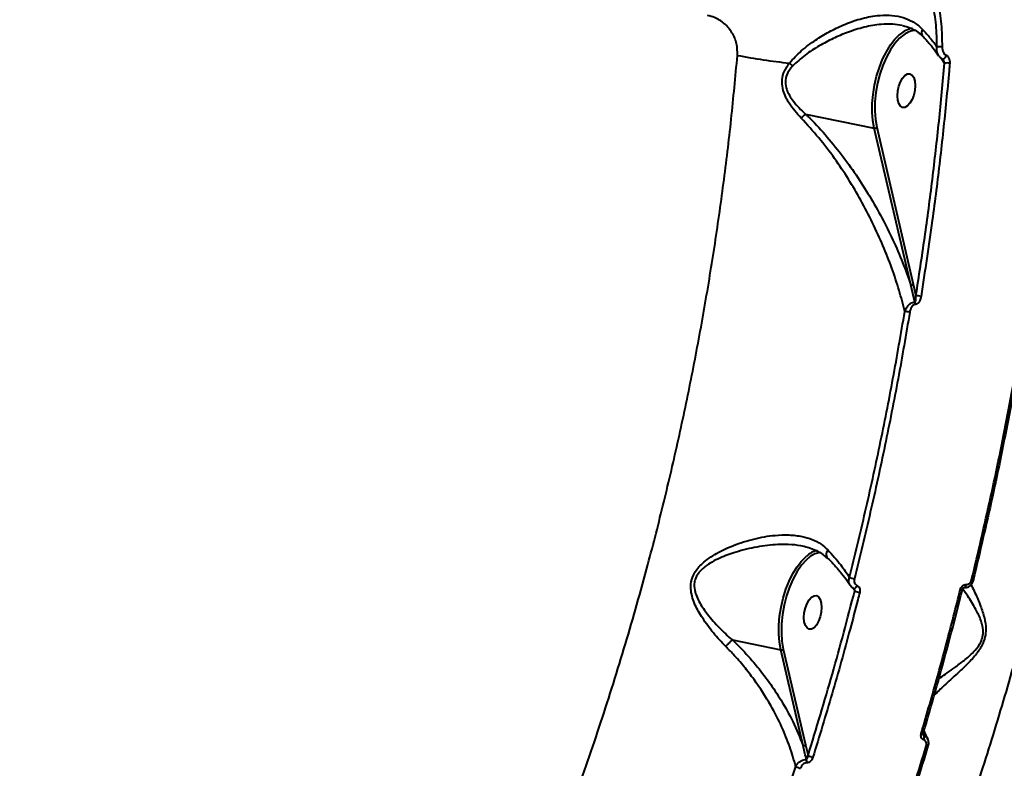
# Model space of a CAD drawing. Units: millimetres. Extents: x -2680 to 21942, y -3030 to 11722.
# Drawn here: x 13331 to 13589, y 4585 to 4781 of the extents above; entities that cross this region are included whole.
import ezdxf

# ---------------------------------------------------------------- set-up
doc = ezdxf.new("R2010")
doc.units = ezdxf.units.MM
doc.layers.add('DiKom', color=7, linetype='Continuous')
doc.styles.add('style1', font='arialbd_0.ttf', dxfattribs={"width": 0.8})
doc.dimstyles.new('1-50', dxfattribs={"dimtxt": 900, "dimasz": 300, "dimexe": 100, "dimexo": 0, "dimgap": 300, "dimtad": 1, "dimtxsty": 'style1', "dimcen": 200, "dimclrd": 7, "dimclre": 7, "dimclrt": 7, "dimadec": 1, "dimazin": 2, "dimtfac": 1, "dimtmove": 0, "dimatfit": 2, "dimfxl": 0, "dimlwd": 25, "dimlwe": 18, "dimarcsym": 0})

# ---------------------------------------------------------------- blocks, each defined once
blk = doc.blocks.new('*D0')
at = {"layer": 'Defpoints', "color": 0, "linetype": 'Continuous', "transparency": 16777216}
for p in [(14242.93, 9788.17), (215.41, 2361.91), (8872.61, 2361.91)]:
    blk.add_point(p, dxfattribs=at)
at = {"layer": 'DiKom', "color": 7, "linetype": 'Continuous', "lineweight": 18, "transparency": 16777216}
for p, q in [((14242.93, 9788.17), (115.41, 9788.17)), ((8872.61, 2361.91), (115.41, 2361.91))]:
    blk.add_line(p, q, dxfattribs=at)
at = {"layer": 'DiKom', "color": 7, "linetype": 'Continuous', "lineweight": 25, "transparency": 16777216}
blk.add_line((215.41, 9488.17), (215.41, 2661.91), dxfattribs=at)
at = {"layer": 'DiKom', "color": 7, "linetype": 'Continuous', "transparency": 16777216}
for points in [[(165.41, 9488.17), (265.41, 9488.17), (215.41, 9788.17)], [(165.41, 2661.91), (265.41, 2661.91), (215.41, 2361.91)]]:
    blk.add_solid(points, dxfattribs=at)
at = {"layer": 'DiKom', "color": 7, "linetype": 'Continuous', "lineweight": 40, "transparency": 16777216, "insert": (-544.11, 6012.56), "char_height": 900, "attachment_point": 5, "rotation": 90, "style": 'style1'}
blk.add_mtext('7400', dxfattribs=at)
blk = doc.blocks.new('*D1')
at = {"layer": 'Defpoints', "color": 0, "transparency": 16777216}
for p in [(13992.35, 11722.49), (-1329.51, 356.47), (8372.61, 356.47)]:
    blk.add_point(p, dxfattribs=at)
at = {"layer": 'DiKom', "color": 7, "lineweight": 18, "transparency": 16777216}
for p, q in [((13992.35, 11722.49), (-1429.51, 11722.49)), ((8372.61, 356.47), (-1429.51, 356.47))]:
    blk.add_line(p, q, dxfattribs=at)
at = {"layer": 'DiKom', "color": 7, "lineweight": 25, "transparency": 16777216}
blk.add_line((-1329.51, 11422.49), (-1329.51, 656.47), dxfattribs=at)
at = {"layer": 'DiKom', "color": 7, "transparency": 16777216}
for points in [[(-1379.51, 11422.49), (-1279.51, 11422.49), (-1329.51, 11722.49)], [(-1379.51, 656.47), (-1279.51, 656.47), (-1329.51, 356.47)]]:
    blk.add_solid(points, dxfattribs=at)
at = {"layer": 'DiKom', "color": 7, "lineweight": 200, "transparency": 16777216, "insert": (-2089.03, 5909.56), "char_height": 900, "attachment_point": 5, "rotation": 90, "style": 'style1'}
blk.add_mtext('11400', dxfattribs=at)
blk = doc.blocks.new('*D2')
at = {"layer": 'Defpoints', "color": 0, "linetype": 'Continuous', "transparency": 16777216}
for p in [(2580.63, 5895.72), (16733.17, 4651.99), (16733.17, -1402.91)]:
    blk.add_point(p, dxfattribs=at)
at = {"layer": 'DiKom', "color": 7, "linetype": 'Continuous', "lineweight": 18, "transparency": 16777216}
for p, q in [((2580.63, 5895.72), (2580.63, -1502.91)), ((16733.17, 4651.99), (16733.17, -1502.91))]:
    blk.add_line(p, q, dxfattribs=at)
at = {"layer": 'DiKom', "color": 7, "linetype": 'Continuous', "lineweight": 25, "transparency": 16777216}
blk.add_line((2880.63, -1402.91), (16433.17, -1402.91), dxfattribs=at)
at = {"layer": 'DiKom', "color": 7, "linetype": 'Continuous', "transparency": 16777216}
for points in [[(2880.63, -1352.91), (2880.63, -1452.91), (2580.63, -1402.91)], [(16433.17, -1352.91), (16433.17, -1452.91), (16733.17, -1402.91)]]:
    blk.add_solid(points, dxfattribs=at)
at = {"layer": 'DiKom', "color": 7, "linetype": 'Continuous', "lineweight": 40, "transparency": 16777216, "insert": (10646.58, -643.39), "char_height": 900, "attachment_point": 5, "style": 'style1'}
blk.add_mtext('14150', dxfattribs=at)

msp = doc.modelspace()

# ---------------------------------------------------------------- linework, layer by layer
at = {"layer": 'DiKom', "color": 7, "linetype": 'Continuous', "lineweight": 40}
for p, q in [((13573.115, 4769.686), (13572.348, 4770.932)), ((13572.622, 4770.752), (13572.668, 4770.739)), ((13536.741, 4756.369), (13554.693, 4752.68)), ((13564.26, 4711.636), (13554.693, 4752.68)), ((13555.363, 4752.894), (13564.93, 4711.85)), ((13565.349, 4707.134), (13564.26, 4711.636)), ((13564.93, 4711.85), (13565.629, 4708.81)), ((13549.604, 4631.513), (13549.054, 4632.403)), ((13517.569, 4618.683), (13530.222, 4616.083)), ((13536.066, 4591.013), (13530.222, 4616.083)), ((13530.893, 4616.295), (13536.735, 4591.227)), ((13567.502, 4594.019), (13567.749, 4593.614)), ((13536.735, 4591.227), (13537.374, 4588.433))]:
    msp.add_line(p, q, dxfattribs=at)
at = {"layer": 'DiKom', "color": 7, "linetype": 'Continuous', "lineweight": 40, "flags": 128}
for points in [[(13554.693, 4752.68), (13554.348, 4754.678), (13554.183, 4756.848), (13554.202, 4759.142), (13554.405, 4761.511), (13554.787, 4763.903), (13555.34, 4766.267), (13556.052, 4768.55), (13556.907, 4770.704), (13557.887, 4772.682), (13558.971, 4774.441), (13560.135, 4775.942), (13561.354, 4777.154), (13561.467, 4777.248)], [(13562.48, 4777.137), (13561.358, 4776.202), (13560.131, 4774.835), (13558.975, 4773.169), (13557.919, 4771.246), (13556.988, 4769.111), (13556.204, 4766.817), (13555.587, 4764.418), (13555.152, 4761.972), (13554.908, 4759.54), (13554.862, 4757.178), (13555.015, 4754.945), (13555.363, 4752.894)], [(13565.413, 4763.813), (13565.319, 4762.568), (13565.045, 4761.318), (13564.613, 4760.162), (13564.058, 4759.195), (13563.425, 4758.496), (13562.766, 4758.121), (13562.133, 4758.099), (13561.578, 4758.434), (13561.146, 4759.098), (13560.872, 4760.037), (13560.778, 4761.175), (13560.872, 4762.419), (13561.146, 4763.67), (13561.578, 4764.826), (13562.133, 4765.792), (13562.766, 4766.492), (13563.425, 4766.867), (13564.058, 4766.888), (13564.613, 4766.554), (13565.045, 4765.89), (13565.319, 4764.951), (13565.413, 4763.813)], [(13530.222, 4616.083), (13529.877, 4618.081), (13529.712, 4620.251), (13529.731, 4622.545), (13529.934, 4624.914), (13530.316, 4627.306), (13530.869, 4629.669), (13531.581, 4631.953), (13532.436, 4634.107), (13533.416, 4636.084), (13534.5, 4637.843), (13535.664, 4639.345), (13536.883, 4640.556), (13536.996, 4640.651)], [(13537.969, 4640.511), (13536.886, 4639.604), (13535.659, 4638.236), (13534.503, 4636.571), (13533.447, 4634.647), (13532.516, 4632.512), (13531.733, 4630.218), (13531.116, 4627.818), (13530.681, 4625.373), (13530.437, 4622.94), (13530.391, 4620.578), (13530.544, 4618.345), (13530.893, 4616.295)], [(13580.632, 4634.413), (13580.692, 4634.386), (13580.719, 4634.367), (13580.72, 4634.361)], [(13549.374, 4632.19), (13549.427, 4632.174), (13549.553, 4632.181), (13549.693, 4632.243), (13549.836, 4632.356), (13549.976, 4632.513), (13550.104, 4632.705), (13550.212, 4632.921)], [(13578.247, 4632.381), (13578.252, 4632.381), (13578.348, 4632.398), (13578.441, 4632.454), (13578.528, 4632.548), (13578.605, 4632.676), (13578.67, 4632.832), (13578.719, 4633.01), (13578.751, 4633.204)], [(13540.942, 4627.216), (13540.848, 4625.971), (13540.574, 4624.72), (13540.142, 4623.565), (13539.587, 4622.598), (13538.954, 4621.899), (13538.294, 4621.523), (13537.662, 4621.502), (13537.107, 4621.837), (13536.675, 4622.5), (13536.401, 4623.439), (13536.307, 4624.577), (13536.401, 4625.822), (13536.675, 4627.073), (13537.107, 4628.228), (13537.662, 4629.195), (13538.294, 4629.894), (13538.954, 4630.27), (13539.587, 4630.291), (13540.142, 4629.956), (13540.574, 4629.292), (13540.848, 4628.354), (13540.942, 4627.216)], [(13567.531, 4594.223), (13567.525, 4594.211), (13567.484, 4594.192), (13567.409, 4594.186), (13567.302, 4594.191), (13567.166, 4594.208), (13567.009, 4594.237)], [(13568.855, 4590.885), (13568.855, 4590.882), (13568.854, 4590.869)]]:
    msp.add_lwpolyline(points, dxfattribs=at)
at = {"layer": 'DiKom', "color": 7, "linetype": 'Continuous', "lineweight": 40}
for centre, radius, start, end in [((13565.668, 4772.603), 6.264, 98.2985, 132.12968), ((13565.806, 4772.741), 5.512, 93.51227, 127.10802), ((13571.933, 4769.69), 4.304, 82.75198, 100.60747), ((13550.392, 4937.645), 168.89, 259.24861, 263.91193), ((13572.216, 4771.966), 1.308, 290.21022, 353.3302), ((13526.246, 4761.995), 9.917, 44.35, 51.05249), ((13573.697, 4766.133), 3.6, 77.58346, 99.28742), ((13554.834, 4753.394), 0.727, 258.84373, 316.64543), ((13564.4, 4712.35), 0.728, 258.87417, 316.61499), ((13565.062, 4699.654), 9.173, 78.01647, 86.4557), ((13563.651, 4706.502), 1.812, 0.08063, 20.42791), ((13561.817, 4693.964), 10.75, 78.14173, 85.21344), ((13541.362, 4635.749), 6.565, 104.23193, 131.69363), ((13541.575, 4635.639), 6.061, 100.06855, 126.50624), ((13551.382, 4644.085), 9.538, 250.68095, 258.65296), ((13580.651, 4635.839), 1.48, 252.70732, 272.67947), ((13552.555, 4639.479), 8.494, 249.67448, 258.79321), ((13577.688, 4633.125), 1.203, 251.02581, 275.70579), ((13530.364, 4616.8), 0.731, 258.83699, 316.27218), ((13566.529, 4593.157), 1.303, 331.83982, 20.52103), ((13536.206, 4591.726), 0.727, 258.84314, 316.65323), ((13568.609, 4591.524), 0.7, 246.69758, 290.51666), ((13534.97, 4586.846), 2.056, 350.29611, 16.05694), ((13539.426, 4592.031), 4.143, 240.30119, 259.12711), ((13536.19, 4589.125), 4.111, 240.30777, 258.92395)]:
    msp.add_arc(centre, radius, start, end, dxfattribs=at)
for points, knots in [([(13617.755, 4879.56), (13618.257, 4874.08), (13619.263, 4863.114), (13620.187, 4846.157), (13620.682, 4828.884), (13620.701, 4811.062), (13620.229, 4792.72), (13619.243, 4773.886), (13617.756, 4754.862), (13615.709, 4735.148), (13613.052, 4714.777), (13609.743, 4693.803), (13605.826, 4672.646), (13601.289, 4651.374), (13596.13, 4630.06), (13590.469, 4609.199), (13584.339, 4588.853), (13577.783, 4569.069), (13570.685, 4549.502), (13563.046, 4530.23), (13554.88, 4511.331), (13546.374, 4493.235), (13537.565, 4475.987), (13528.497, 4459.608), (13519.015, 4443.817), (13509.134, 4428.696), (13498.88, 4414.315), (13489.161, 4401.87), (13480.067, 4391.174), (13471.636, 4382.003), (13463.087, 4373.422), (13454.444, 4365.554), (13448.356, 4360.325), (13445.147, 4357.925), (13444.845, 4357.699)], [0, 0, 0, 0, 0.0299496, 0.059935, 0.0899203, 0.1198699, 0.1510476, 0.1822658, 0.213484, 0.2446616, 0.2785606, 0.3124859, 0.346385, 0.3812742, 0.416192, 0.4510813, 0.4848682, 0.5186814, 0.5524683, 0.587241, 0.6220423, 0.656815, 0.6905218, 0.7242547, 0.7579616, 0.7926506, 0.8273679, 0.8620569, 0.8889812, 0.9159055, 0.9430449, 0.970184, 0.9971967, 1, 1, 1, 1]), ([(13571.348, 4785.758), (13571.696, 4783.812), (13572.396, 4779.891), (13572.449, 4775.946), (13572.476, 4773.96)], [0, 0, 0, 0, 0.496492, 1, 1, 1, 1]), ([(13571.14, 4773.921), (13571.115, 4775.836), (13571.065, 4779.695), (13570.379, 4783.531), (13570.034, 4785.462)], [0, 0, 0, 0, 0.4964841, 1, 1, 1, 1]), ([(13518.886, 4771.72), (13518.875, 4772.745), (13518.855, 4774.811), (13517.57, 4777.771), (13515.541, 4780.164), (13513.231, 4781.637), (13511.669, 4782.026), (13511.044, 4782.182)], [0, 0, 0, 0, 0.209907, 0.4228952, 0.6382665, 0.8553564, 1, 1, 1, 1]), ([(13532.48, 4769.707), (13533.486, 4770.799), (13535.537, 4773.023), (13539.158, 4775.664), (13542.875, 4777.936), (13546.788, 4779.846), (13551.043, 4781.379), (13555.086, 4782.194), (13558.643, 4782.311), (13561.617, 4781.892), (13564.354, 4780.888), (13566.204, 4779.663), (13567.11, 4778.76), (13567.329, 4778.541)], [0, 0, 0, 0, 0.1053247, 0.2145497, 0.3102897, 0.4080594, 0.5195901, 0.6352763, 0.7180678, 0.8031603, 0.8862415, 0.9724055, 1, 1, 1, 1]), ([(13562.04, 4779.515), (13561.243, 4779.657), (13559.476, 4779.972), (13556.135, 4779.868), (13552.107, 4779.189), (13547.866, 4777.856), (13543.91, 4776.177), (13540.194, 4774.191), (13536.504, 4771.91), (13534.392, 4769.92), (13533.337, 4768.927)], [0, 0, 0, 0, 0.0864612, 0.1916478, 0.3360701, 0.4806558, 0.6045918, 0.7285565, 0.8644953, 1, 1, 1, 1]), ([(13562.083, 4779.52), (13562.539, 4779.421), (13563.594, 4779.193), (13565.053, 4778.537), (13566.379, 4777.724), (13567.073, 4777.02), (13567.366, 4776.722)], [0, 0, 0, 0, 0.2165885, 0.5016267, 0.78941, 1, 1, 1, 1]), ([(13567.329, 4778.541), (13567.312, 4778.504), (13567.245, 4778.358), (13567.113, 4777.981), (13567.06, 4777.443), (13567.165, 4776.977), (13567.358, 4776.82), (13567.414, 4776.774)], [0, 0, 0, 0, 0.0521766, 0.207629, 0.5360052, 0.8643189, 1, 1, 1, 1]), ([(13567.329, 4778.541), (13568.036, 4777.767), (13569.454, 4776.211), (13570.577, 4774.686), (13571.14, 4773.921)], [0, 0, 0, 0, 0.4978643, 1, 1, 1, 1]), ([(13567.381, 4776.757), (13567.39, 4776.747), (13568.091, 4776.049), (13569.264, 4774.683), (13570.663, 4772.979), (13571.326, 4771.991), (13571.557, 4771.646)], [0, 0, 0, 0, 0.0054273, 0.3983764, 0.789907, 1, 1, 1, 1]), ([(13571.598, 4771.677), (13571.546, 4771.743), (13571.29, 4772.066), (13571.079, 4772.861), (13571.12, 4773.569), (13571.14, 4773.921)], [0, 0, 0, 0, 0.1137041, 0.5590839, 1, 1, 1, 1]), ([(13572.476, 4773.96), (13572.489, 4773.708), (13572.515, 4773.209), (13572.76, 4772.559), (13573.099, 4772.061), (13573.381, 4771.894), (13573.516, 4771.814)], [0, 0, 0, 0, 0.2974677, 0.5890211, 0.8028312, 1, 1, 1, 1]), ([(13251.28, 4343.885), (13254.378, 4343.592), (13260.578, 4343.006), (13270.062, 4343.278), (13279.65, 4344.387), (13289.464, 4346.445), (13299.485, 4349.478), (13309.697, 4353.522), (13319.934, 4358.519), (13330.465, 4364.632), (13341.263, 4371.952), (13352.293, 4380.547), (13363.333, 4390.285), (13374.343, 4401.18), (13385.285, 4413.224), (13395.905, 4426.135), (13406.175, 4439.844), (13416.074, 4454.267), (13425.779, 4469.656), (13435.245, 4485.999), (13444.433, 4503.259), (13453.134, 4521.043), (13461.33, 4539.274), (13469.016, 4557.868), (13476.324, 4577.144), (13483.211, 4597.064), (13489.644, 4617.571), (13495.096, 4636.857), (13499.68, 4654.782), (13503.526, 4671.307), (13507.025, 4687.97), (13510.162, 4704.715), (13512.925, 4721.463), (13515.308, 4738.224), (13517.341, 4754.999), (13518.371, 4766.146), (13518.886, 4771.72)], [0, 0, 0, 0, 0.0277655, 0.0555639, 0.0833625, 0.1111277, 0.1400315, 0.168973, 0.1979142, 0.2268182, 0.2582448, 0.2896958, 0.3211226, 0.3534674, 0.3858385, 0.4181833, 0.4495061, 0.480853, 0.5121759, 0.5444126, 0.5766758, 0.6089125, 0.6401611, 0.6714336, 0.7026821, 0.7348412, 0.7670267, 0.7991858, 0.8241465, 0.8491071, 0.874267, 0.8994269, 0.9244695, 0.9495121, 0.974756, 1, 1, 1, 1]), ([(13571.606, 4771.632), (13571.758, 4771.427), (13572.035, 4771.054), (13572.446, 4770.858), (13572.632, 4770.77)], [0, 0, 0, 0, 0.5481912, 1, 1, 1, 1]), ([(13572.628, 4770.749), (13572.627, 4770.75), (13572.626, 4770.751), (13572.65, 4770.736), (13572.691, 4770.699), (13572.737, 4770.647), (13572.765, 4770.599), (13572.775, 4770.581)], [0, 0, 0, 0, 0.1623044, 0.3432937, 0.5339575, 0.8283056, 1, 1, 1, 1]), ([(13573.115, 4769.686), (13573.079, 4769.827), (13573.012, 4770.091), (13572.895, 4770.396), (13572.793, 4770.548), (13572.772, 4770.58)], [0, 0, 0, 0, 0.4779349, 0.8909933, 1, 1, 1, 1]), ([(13573.516, 4771.814), (13573.55, 4771.798), (13573.703, 4771.726), (13573.972, 4771.499), (13574.273, 4771.034), (13574.48, 4770.384), (13574.474, 4769.9), (13574.471, 4769.649)], [0, 0, 0, 0, 0.0490274, 0.2178707, 0.4266624, 0.7022302, 1, 1, 1, 1]), ([(13535.564, 4755.303), (13534.454, 4756.548), (13532.934, 4758.254), (13531.511, 4760.795), (13530.775, 4762.664), (13530.455, 4764.81), (13530.905, 4767.363), (13531.903, 4768.849), (13532.48, 4769.707)], [0, 0, 0, 0, 0.3030754, 0.4152385, 0.5295156, 0.6687576, 0.808545, 1, 1, 1, 1]), ([(13533.337, 4768.927), (13532.756, 4768.211), (13531.764, 4766.989), (13531.313, 4764.735), (13531.696, 4762.849), (13532.483, 4761.217), (13534.022, 4758.968), (13535.545, 4757.418), (13536.731, 4756.37), (13536.733, 4756.369)], [0, 0, 0, 0, 0.1886197, 0.3216707, 0.4555525, 0.5691461, 0.6831297, 0.9996816, 1, 1, 1, 1]), ([(13565.629, 4708.81), (13566.414, 4713.885), (13567.984, 4724.035), (13569.981, 4739.271), (13571.734, 4754.504), (13572.655, 4764.625), (13573.115, 4769.686)], [0, 0, 0, 0, 0.2493139, 0.4986281, 0.749314, 1, 1, 1, 1]), ([(13574.471, 4769.649), (13574.415, 4768.999), (13574.134, 4765.749), (13573.346, 4757.279), (13571.939, 4744.203), (13569.797, 4727.108), (13567.979, 4715.24), (13566.966, 4708.627)], [0, 0, 0, 0, 0.0321651, 0.1608343, 0.4183957, 0.675957, 1, 1, 1, 1]), ([(13535.564, 4755.303), (13535.594, 4755.333), (13535.807, 4755.546), (13536.239, 4755.959), (13536.56, 4756.225), (13536.733, 4756.369)], [0, 0, 0, 0, 0.0699707, 0.4978792, 1, 1, 1, 1]), ([(13562.714, 4704.677), (13562.244, 4706.515), (13561.282, 4710.282), (13559.357, 4716.044), (13557.043, 4721.951), (13554.337, 4727.894), (13551.307, 4733.706), (13547.992, 4739.328), (13544.343, 4744.78), (13540.289, 4750.182), (13537.138, 4753.597), (13535.564, 4755.303)], [0, 0, 0, 0, 0.107957, 0.2212639, 0.3345715, 0.4497839, 0.5649856, 0.6720713, 0.779129, 0.8896215, 1, 1, 1, 1]), ([(13536.733, 4756.369), (13536.733, 4756.369), (13536.735, 4756.37), (13536.738, 4756.37), (13536.74, 4756.37), (13536.741, 4756.369)], [0, 0, 0, 0, 0.3482243, 0.8248622, 1, 1, 1, 1]), ([(13536.741, 4756.369), (13536.919, 4756.197), (13538.713, 4754.459), (13541.938, 4751.011), (13546.148, 4745.838), (13550.011, 4740.458), (13553.567, 4734.867), (13556.783, 4729.165), (13559.662, 4723.348), (13562.206, 4717.491), (13563.575, 4713.588), (13564.26, 4711.636)], [0, 0, 0, 0, 0.0129732, 0.1306091, 0.2483392, 0.3704484, 0.4925894, 0.6182923, 0.7440057, 0.8720033, 1, 1, 1, 1]), ([(13580.211, 4634.426), (13581.907, 4641.587), (13585.3, 4655.909), (13589.708, 4677.666), (13593.647, 4699.576), (13595.784, 4714.245), (13596.852, 4721.579)], [0, 0, 0, 0, 0.2485963, 0.4971929, 0.7485967, 1, 1, 1, 1]), ([(13597.243, 4721.371), (13596.189, 4714.134), (13594.08, 4699.662), (13590.173, 4677.882), (13585.767, 4656.09), (13582.344, 4641.638), (13580.632, 4634.413)], [0, 0, 0, 0, 0.2485972, 0.497194, 0.7485971, 1, 1, 1, 1]), ([(13565.349, 4707.134), (13565.371, 4707.146), (13565.413, 4707.168), (13565.478, 4707.262), (13565.561, 4707.477), (13565.634, 4707.938), (13565.648, 4708.412), (13565.632, 4708.742), (13565.629, 4708.81)], [0, 0, 0, 0, 0.0460279, 0.0901405, 0.2101108, 0.4598431, 0.8891951, 1, 1, 1, 1]), ([(13566.966, 4708.627), (13566.95, 4708.537), (13566.87, 4708.089), (13566.632, 4707.432), (13566.21, 4706.859), (13565.827, 4706.567), (13565.585, 4706.525), (13565.463, 4706.504)], [0, 0, 0, 0, 0.0950947, 0.4719857, 0.715817, 0.857244, 1, 1, 1, 1]), ([(13562.714, 4704.677), (13562.748, 4704.778), (13562.926, 4705.314), (13563.391, 4706.106), (13564.125, 4706.76), (13564.768, 4707.082), (13565.151, 4707.117), (13565.349, 4707.134)], [0, 0, 0, 0, 0.0825378, 0.4350726, 0.6772636, 0.832961, 1, 1, 1, 1]), ([(13565.463, 4706.504), (13565.345, 4706.484), (13565.11, 4706.445), (13564.742, 4706.162), (13564.341, 4705.612), (13564.119, 4704.99), (13564.041, 4704.566), (13564.026, 4704.485)], [0, 0, 0, 0, 0.1456361, 0.2900106, 0.5321262, 0.9098063, 1, 1, 1, 1]), ([(13548.226, 4635.084), (13549.631, 4640.811), (13552.44, 4652.264), (13556.218, 4669.631), (13559.697, 4687.106), (13561.708, 4698.82), (13562.714, 4704.677)], [0, 0, 0, 0, 0.2490969, 0.4981937, 0.749097, 1, 1, 1, 1]), ([(13564.026, 4704.485), (13563.026, 4698.657), (13561.025, 4687.001), (13557.55, 4669.527), (13553.759, 4652.077), (13550.923, 4640.515), (13549.505, 4634.733)], [0, 0, 0, 0, 0.2490969, 0.4981941, 0.749097, 1, 1, 1, 1]), ([(13515.821, 4616.979), (13514.727, 4618.139), (13512.516, 4620.483), (13509.825, 4624.128), (13508.056, 4627.222), (13507.113, 4629.639), (13506.639, 4631.681), (13506.657, 4633.952), (13507.606, 4636.485), (13509.373, 4638.519), (13511.441, 4640.143), (13514.143, 4641.809), (13518.045, 4643.611), (13523.226, 4645.256), (13528.152, 4646.123), (13532.407, 4646.263), (13535.669, 4645.896), (13538.505, 4645.048), (13540.777, 4643.886), (13541.979, 4642.782), (13542.533, 4642.273)], [0, 0, 0, 0, 0.0753142, 0.1521203, 0.213185, 0.2441334, 0.275687, 0.3129824, 0.3506014, 0.4012237, 0.4378777, 0.4745864, 0.5507942, 0.6403417, 0.7326495, 0.7930008, 0.8549408, 0.9047776, 0.956108, 1, 1, 1, 1]), ([(13536.321, 4643.198), (13535.258, 4643.372), (13533.056, 4643.732), (13528.905, 4643.702), (13523.984, 4643.142), (13518.856, 4641.871), (13514.224, 4640.243), (13511.126, 4638.523), (13509.26, 4636.893), (13508.28, 4635.686), (13507.801, 4634.589), (13507.529, 4633.243), (13507.594, 4631.818), (13508.172, 4630.029), (13509.258, 4627.88), (13511.2, 4625.12), (13514.091, 4621.866), (13516.372, 4619.704), (13517.56, 4618.683), (13517.561, 4618.682)], [0, 0, 0, 0, 0.068543, 0.1420015, 0.2517339, 0.3615924, 0.4499445, 0.5377255, 0.5659507, 0.5940743, 0.6278202, 0.6343999, 0.6747057, 0.7100374, 0.7455049, 0.8172738, 0.908577, 0.9999021, 1, 1, 1, 1]), ([(13536.321, 4643.205), (13536.904, 4643.06), (13538.113, 4642.758), (13539.755, 4642.023), (13541.19, 4641.159), (13541.962, 4640.429), (13542.302, 4640.108)], [0, 0, 0, 0, 0.2465995, 0.512004, 0.7849585, 1, 1, 1, 1]), ([(13542.533, 4642.273), (13542.511, 4642.237), (13542.375, 4642), (13542.177, 4641.523), (13542.108, 4640.907), (13542.204, 4640.451), (13542.387, 4640.303), (13542.44, 4640.26)], [0, 0, 0, 0, 0.0467704, 0.3000153, 0.5911008, 0.8822125, 1, 1, 1, 1]), ([(13542.533, 4642.273), (13543.731, 4640.955), (13545.939, 4638.525), (13547.508, 4636.164), (13548.226, 4635.084)], [0, 0, 0, 0, 0.5425539, 1, 1, 1, 1]), ([(13542.424, 4640.223), (13543.087, 4639.546), (13544.445, 4638.159), (13546.192, 4636.099), (13547.529, 4634.368), (13548.161, 4633.371), (13548.378, 4633.029)], [0, 0, 0, 0, 0.2747636, 0.5628973, 0.8500036, 1, 1, 1, 1]), ([(13548.428, 4633.061), (13548.356, 4633.159), (13548.124, 4633.474), (13548.02, 4634.202), (13548.158, 4634.791), (13548.226, 4635.084)], [0, 0, 0, 0, 0.1840063, 0.5938112, 1, 1, 1, 1]), ([(13549.505, 4634.733), (13549.473, 4634.539), (13549.41, 4634.149), (13549.542, 4633.594), (13549.814, 4633.151), (13550.086, 4632.994), (13550.212, 4632.921)], [0, 0, 0, 0, 0.2632431, 0.5266458, 0.7812505, 1, 1, 1, 1]), ([(13578.252, 4632.395), (13578.3, 4632.389), (13578.615, 4632.349), (13579.214, 4632.515), (13579.929, 4632.956), (13580.474, 4633.604), (13580.629, 4634.126), (13580.701, 4634.367)], [0, 0, 0, 0, 0.0433779, 0.2866318, 0.5322725, 0.7838388, 1, 1, 1, 1]), ([(13578.751, 4633.204), (13578.903, 4633.215), (13579.205, 4633.236), (13579.632, 4633.478), (13579.977, 4633.844), (13580.148, 4634.19), (13580.201, 4634.389), (13580.211, 4634.426)], [0, 0, 0, 0, 0.2364335, 0.4729069, 0.7099036, 0.9468346, 1, 1, 1, 1]), ([(13537.374, 4588.433), (13539.543, 4595.528), (13543.887, 4609.739), (13547.697, 4624.248), (13549.604, 4631.513)], [0, 0, 0, 0, 0.4992714, 1, 1, 1, 1]), ([(13550.904, 4631.147), (13550.739, 4630.503), (13549.915, 4627.286), (13547.579, 4618.421), (13543.745, 4604.608), (13540.346, 4593.515), (13538.645, 4587.963)], [0, 0, 0, 0, 0.0441421, 0.2207196, 0.6100154, 1, 1, 1, 1]), ([(13548.431, 4633.038), (13548.524, 4632.889), (13548.755, 4632.517), (13549.142, 4632.313), (13549.373, 4632.19)], [0, 0, 0, 0, 0.4020935, 1, 1, 1, 1]), ([(13549.376, 4632.185), (13549.39, 4632.186), (13549.407, 4632.188), (13549.441, 4632.119), (13549.447, 4632.107)], [0, 0, 0, 0, 0.821074, 1, 1, 1, 1]), ([(13549.604, 4631.513), (13549.598, 4631.601), (13549.587, 4631.772), (13549.53, 4631.981), (13549.462, 4632.079), (13549.444, 4632.105)], [0, 0, 0, 0, 0.4369988, 0.8512484, 1, 1, 1, 1]), ([(13550.212, 4632.921), (13550.337, 4632.849), (13550.604, 4632.694), (13550.871, 4632.261), (13550.999, 4631.718), (13550.936, 4631.337), (13550.904, 4631.147)], [0, 0, 0, 0, 0.2213153, 0.4743859, 0.7372925, 1, 1, 1, 1]), ([(13567.009, 4594.237), (13567.196, 4594.869), (13568.133, 4598.027), (13570.398, 4605.853), (13573.699, 4617.783), (13576.097, 4627.25), (13577.296, 4631.987)], [0, 0, 0, 0, 0.0507681, 0.2538492, 0.626696, 1, 1, 1, 1]), ([(13567.525, 4594.225), (13567.67, 4594.704), (13568.919, 4598.815), (13571.143, 4606.648), (13574.176, 4617.721), (13576.388, 4626.159), (13577.547, 4630.913), (13577.795, 4631.931)], [0, 0, 0, 0, 0.038632, 0.332073, 0.6261399, 0.9199475, 1, 1, 1, 1]), ([(13580.041, 4633.166), (13580.318, 4632.622), (13581.101, 4631.086), (13582.41, 4628.097), (13583.563, 4624.729), (13584.033, 4621.926), (13583.792, 4619.376), (13582.877, 4616.985), (13581.14, 4614.527), (13578.903, 4612.138), (13576.026, 4609.478), (13572.999, 4606.736), (13571.266, 4605.073), (13570.443, 4604.283)], [0, 0, 0, 0, 0.0766977, 0.2166655, 0.3093106, 0.3852638, 0.4342996, 0.4868044, 0.5548362, 0.6429282, 0.7313615, 0.8723227, 1, 1, 1, 1]), ([(13571.63, 4608.496), (13571.778, 4608.603), (13572.961, 4609.464), (13575.277, 4611.077), (13578.245, 4613.303), (13580.534, 4615.251), (13582.206, 4617.238), (13582.875, 4618.704), (13583.204, 4619.959), (13583.265, 4621.224), (13583.011, 4622.671), (13582.428, 4624.531), (13581.136, 4627.16), (13579.4, 4629.947), (13578.315, 4631.447), (13577.866, 4632.067)], [0, 0, 0, 0, 0.0231445, 0.184565, 0.2810496, 0.3792328, 0.4502589, 0.4909536, 0.5029797, 0.5523384, 0.5919527, 0.6327031, 0.7344656, 0.8902399, 1, 1, 1, 1]), ([(13577.296, 4631.987), (13577.306, 4632.024), (13577.36, 4632.224), (13577.532, 4632.568), (13577.875, 4632.932), (13578.3, 4633.172), (13578.601, 4633.193), (13578.751, 4633.204)], [0, 0, 0, 0, 0.0545859, 0.2913348, 0.5278396, 0.7639611, 1, 1, 1, 1]), ([(13577.811, 4631.925), (13577.818, 4631.954), (13577.837, 4632.036), (13577.907, 4632.162), (13578.009, 4632.279), (13578.12, 4632.354), (13578.207, 4632.382), (13578.236, 4632.378), (13578.248, 4632.377)], [0, 0, 0, 0, 0.0964143, 0.2700124, 0.4423767, 0.6313185, 0.8453233, 1, 1, 1, 1]), ([(13515.821, 4616.979), (13515.854, 4617.014), (13516.078, 4617.26), (13516.514, 4617.715), (13517.101, 4618.287), (13517.408, 4618.55), (13517.561, 4618.682)], [0, 0, 0, 0, 0.0544412, 0.3767257, 0.6883507, 1, 1, 1, 1]), ([(13517.561, 4618.682), (13517.562, 4618.682), (13517.564, 4618.683), (13517.567, 4618.683), (13517.569, 4618.683), (13517.569, 4618.683)], [0, 0, 0, 0, 0.3443242, 0.7976625, 1, 1, 1, 1]), ([(13517.569, 4618.683), (13518.275, 4617.999), (13520.413, 4615.924), (13523.701, 4612.25), (13527.26, 4607.654), (13530.546, 4602.664), (13533.637, 4597.091), (13535.225, 4593.116), (13536.066, 4591.013)], [0, 0, 0, 0, 0.0822967, 0.2495039, 0.417298, 0.5846535, 0.7802047, 1, 1, 1, 1]), ([(13534.154, 4585.553), (13533.672, 4587.276), (13532.703, 4590.74), (13530.501, 4596.093), (13527.478, 4602.002), (13524.092, 4607.254), (13520.656, 4611.701), (13518.157, 4614.592), (13516.48, 4616.306), (13515.821, 4616.979)], [0, 0, 0, 0, 0.1610245, 0.323857, 0.4936597, 0.708325, 0.8185373, 0.9287349, 1, 1, 1, 1]), ([(13568.793, 4592.758), (13568.7, 4592.918), (13568.272, 4593.657), (13567.934, 4594.406), (13567.768, 4594.942), (13567.755, 4594.984)], [0, 0, 0, 0, 0.2034169, 0.9372093, 1, 1, 1, 1]), ([(13567.677, 4592.542), (13567.66, 4592.549), (13567.507, 4592.61), (13567.244, 4592.8), (13566.999, 4593.206), (13566.9, 4593.71), (13566.972, 4594.062), (13567.009, 4594.237)], [0, 0, 0, 0, 0.0298879, 0.2617694, 0.5039369, 0.7520093, 1, 1, 1, 1]), ([(13567.547, 4593.8), (13567.546, 4593.801), (13567.536, 4593.808), (13567.503, 4593.895), (13567.493, 4594.055), (13567.523, 4594.216), (13567.563, 4594.31), (13567.575, 4594.338)], [0, 0, 0, 0, 0.039294, 0.340177, 0.6030383, 0.8817697, 1, 1, 1, 1]), ([(13567.553, 4593.803), (13567.568, 4593.775), (13567.605, 4593.706), (13567.674, 4593.652), (13567.727, 4593.623), (13567.743, 4593.616), (13567.749, 4593.614)], [0, 0, 0, 0, 0.3246256, 0.8031573, 0.9252208, 1, 1, 1, 1]), ([(13568.332, 4590.881), (13568.369, 4591.053), (13568.441, 4591.397), (13568.345, 4591.892), (13568.105, 4592.287), (13567.848, 4592.474), (13567.696, 4592.535), (13567.677, 4592.542)], [0, 0, 0, 0, 0.2478655, 0.4959246, 0.7364573, 0.9670728, 1, 1, 1, 1]), ([(13567.749, 4593.614), (13567.78, 4593.601), (13568.032, 4593.498), (13568.399, 4593.264), (13568.58, 4592.921), (13568.65, 4592.789)], [0, 0, 0, 0, 0.0807184, 0.6453308, 1, 1, 1, 1]), ([(13568.844, 4590.872), (13568.862, 4590.922), (13568.988, 4591.265), (13568.983, 4591.906), (13568.872, 4592.532), (13568.687, 4592.771), (13568.664, 4592.801)], [0, 0, 0, 0, 0.0785945, 0.5372857, 0.9428526, 1, 1, 1, 1]), ([(13536.945, 4587.415), (13536.916, 4587.538), (13536.631, 4588.737), (13536.333, 4589.937), (13536.066, 4591.013)], [0, 0, 0, 0, 0.1029475, 1, 1, 1, 1]), ([(13537.484, 4506.181), (13538.802, 4509.262), (13542.658, 4518.274), (13548.776, 4533.568), (13555.707, 4552.235), (13562.28, 4571.325), (13566.315, 4584.363), (13568.332, 4590.881)], [0, 0, 0, 0, 0.1144544, 0.334766, 0.5550762, 0.7775386, 1, 1, 1, 1]), ([(13568.778, 4590.966), (13566.786, 4584.522), (13562.803, 4571.634), (13556.245, 4552.687), (13551.691, 4540.12), (13549.255, 4533.996), (13549.249, 4533.979)], [0, 0, 0, 0, 0.3319494, 0.6638987, 0.9990896, 1, 1, 1, 1]), ([(13534.154, 4585.553), (13534.237, 4585.714), (13534.447, 4586.113), (13534.939, 4586.657), (13535.581, 4587.102), (13536.266, 4587.382), (13536.717, 4587.404), (13536.945, 4587.415)], [0, 0, 0, 0, 0.1576464, 0.393188, 0.5991587, 0.7967104, 1, 1, 1, 1]), ([(13536.945, 4587.415), (13536.973, 4587.422), (13537.02, 4587.435), (13537.107, 4587.504), (13537.202, 4587.641), (13537.295, 4587.884), (13537.353, 4588.157), (13537.368, 4588.353), (13537.374, 4588.433)], [0, 0, 0, 0, 0.0789828, 0.13568, 0.3029139, 0.5190517, 0.8023435, 1, 1, 1, 1]), ([(13538.645, 4587.963), (13538.6, 4587.84), (13538.488, 4587.533), (13538.207, 4587.111), (13537.828, 4586.76), (13537.416, 4586.535), (13537.136, 4586.512), (13536.996, 4586.5)], [0, 0, 0, 0, 0.1655306, 0.4120177, 0.6200172, 0.8096575, 1, 1, 1, 1]), ([(13504.011, 4505.912), (13506.761, 4512.231), (13512.262, 4524.867), (13519.998, 4544.575), (13527.372, 4564.764), (13531.893, 4578.623), (13534.154, 4585.553)], [0, 0, 0, 0, 0.2485953, 0.4971907, 0.7485949, 1, 1, 1, 1]), ([(13536.996, 4586.5), (13536.86, 4586.489), (13536.586, 4586.466), (13536.187, 4586.248), (13535.822, 4585.909), (13535.553, 4585.504), (13535.444, 4585.209), (13535.4, 4585.09)], [0, 0, 0, 0, 0.1920218, 0.3836061, 0.5902251, 0.8340743, 1, 1, 1, 1])]:
    msp.add_open_spline(points, degree=3, knots=knots, dxfattribs=at)

# ---------------------------------------------------------------- dimensions: what is measured, and where the dimension line sits
at = {"layer": 'DiKom', "color": 3, "lineweight": 200}
dim = msp.add_linear_dim(base=(-1329.511, 356.474), p1=(13992.354, 11722.494), p2=(8372.611, 356.474), angle=90, text='11400', dimstyle='1-50', dxfattribs=at)
dim.commit()
dim.dimension.update_dxf_attribs({"geometry": '*D1', "text_midpoint": (-1329.511, 5909.56), "dimtype": 160})
at = {"layer": 'DiKom', "color": 7, "linetype": 'Continuous', "lineweight": 40}
dim = msp.add_linear_dim(base=(215.411, 2361.908), p1=(14242.929, 9788.172), p2=(8872.611, 2361.908), angle=90, text='7400', dimstyle='1-50', dxfattribs=at)
dim.commit()
dim.dimension.update_dxf_attribs({"geometry": '*D0', "text_midpoint": (215.411, 6012.556), "dimtype": 160})
dim = msp.add_linear_dim(base=(16733.174, -1402.905), p1=(2580.631, 5895.723), p2=(16733.174, 4651.987), text='14150', dimstyle='1-50', dxfattribs=at)
dim.commit()
dim.dimension.update_dxf_attribs({"geometry": '*D2', "text_midpoint": (10646.581, -1402.905), "dimtype": 160})

doc.saveas('drawing.dxf')
